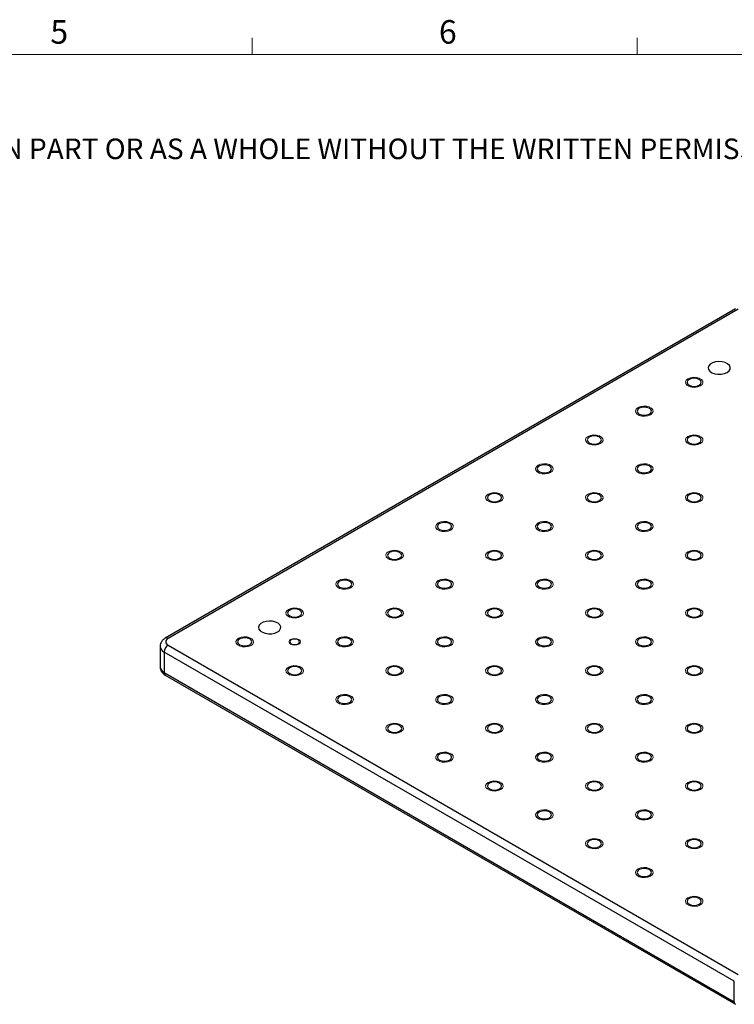
# Model space of a CAD drawing. Units: millimetres. Extents: x 5 to 289, y 4 to 204.
# Drawn here: x 161 to 225, y 116 to 204 of the extents above; entities that cross this region are included whole.
import ezdxf

# ---------------------------------------------------------------- set-up
doc = ezdxf.new("R2010")
doc.units = ezdxf.units.MM
doc.styles.add('SLDTEXTSTYLE0', font='TXT', dxfattribs={"width": 0.605})

# ---------------------------------------------------------------- blocks, each defined once
blk = doc.blocks.new('SW_NOTE_0')
at = {"color": 0, "linetype": 'Continuous', "lineweight": 0, "insert": (0, -0.082), "char_height": 1.852083, "attachment_point": 1, "style": 'SLDTEXTSTYLE0'}
blk.add_mtext('THE INFORMATION CONTAINED IN THIS DRAWING IS THE SOLE PROPERTY OF UNICE E-O SERVICES INC. ANY REPRODUCTION IN PART OR AS A WHOLE WITHOUT THE WRITTEN PERMISSION OF UNICE E-O SERVICES INC IS', dxfattribs=at)

msp = doc.modelspace()

# ---------------------------------------------------------------- linework, layer by layer
at = {"color": 7, "linetype": 'Continuous', "lineweight": 15}
for p, q in [((181.8408, 201.372), (181.8408, 202.872)), ((216.4708, 201.372), (216.4708, 202.872))]:
    msp.add_line(p, q, dxfattribs=at)
at = {"color": 7, "linetype": 'Continuous', "lineweight": 0}
msp.add_line((285.6908, 201.372), (8.6908, 201.372), dxfattribs=at)
at = {"color": 7, "linetype": 'Continuous', "lineweight": 30}
for p, q in [((225.3029, 178.4918), (174.0376, 148.897)), ((225.5529, 178.467), (174.2876, 148.8722)), ((173.5679, 148.1578), (173.5679, 146.3206)), ((174.2876, 148.2599), (225.5529, 118.6651)), ((225.1993, 118.0527), (173.9341, 147.6475)), ((173.9341, 147.6475), (173.9341, 145.8103)), ((173.9341, 145.8103), (225.1993, 116.2155)), ((174.0376, 145.5814), (225.3029, 115.9866)), ((225.1993, 116.2155), (225.1993, 118.0527))]:
    msp.add_line(p, q, dxfattribs=at)
at = {"color": 7, "linetype": 'Continuous', "lineweight": 30, "flags": 128}
for points in [[(224.5452, 172.7828), (224.7222, 172.9212), (224.8207, 173.0836), (224.8318, 173.2556), (224.7547, 173.4218), (224.5961, 173.5675), (224.3702, 173.6798), (224.0969, 173.7486), (223.8007, 173.7678), (223.5078, 173.7359), (223.2443, 173.6554), (223.0335, 173.5338), (222.8942, 173.3816), (222.8388, 173.2125), (222.8722, 173.0415), (222.9914, 172.8838), (223.1858, 172.7534), (223.4382, 172.6618), (223.7262, 172.6173), (224.024, 172.6237), (224.3054, 172.6806), (224.5452, 172.7828)], [(222.0443, 171.6344), (222.1827, 171.7539), (222.2312, 171.8949), (222.1827, 172.0359), (222.0443, 172.1554), (221.8373, 172.2353), (221.5931, 172.2633), (221.3488, 172.2353), (221.1418, 172.1554), (221.0035, 172.0359), (220.9549, 171.8949), (221.0035, 171.7539), (221.1418, 171.6344), (221.3488, 171.5545), (221.5931, 171.5265), (221.8373, 171.5545), (222.0443, 171.6344)], [(217.5542, 169.0423), (217.6925, 169.1618), (217.7411, 169.3028), (217.6925, 169.4438), (217.5542, 169.5633), (217.3471, 169.6432), (217.1029, 169.6712), (216.8587, 169.6432), (216.6517, 169.5633), (216.5133, 169.4438), (216.4648, 169.3028), (216.5133, 169.1618), (216.6517, 169.0423), (216.8587, 168.9624), (217.1029, 168.9344), (217.3471, 168.9624), (217.5542, 169.0423)], [(213.0641, 166.4502), (213.2024, 166.5697), (213.251, 166.7107), (213.2024, 166.8517), (213.0641, 166.9712), (212.857, 167.0511), (212.6128, 167.0791), (212.3686, 167.0511), (212.1615, 166.9712), (212.0232, 166.8517), (211.9746, 166.7107), (212.0232, 166.5697), (212.1615, 166.4502), (212.3686, 166.3704), (212.6128, 166.3423), (212.857, 166.3704), (213.0641, 166.4502)], [(222.0443, 166.4502), (222.1827, 166.5697), (222.2312, 166.7107), (222.1827, 166.8517), (222.0443, 166.9712), (221.8373, 167.0511), (221.5931, 167.0791), (221.3488, 167.0511), (221.1418, 166.9712), (221.0035, 166.8517), (220.9549, 166.7107), (221.0035, 166.5697), (221.1418, 166.4502), (221.3488, 166.3704), (221.5931, 166.3423), (221.8373, 166.3704), (222.0443, 166.4502)], [(208.5739, 163.8581), (208.7123, 163.9776), (208.7608, 164.1186), (208.7123, 164.2596), (208.5739, 164.3791), (208.3669, 164.459), (208.1227, 164.487), (207.8785, 164.459), (207.6714, 164.3791), (207.5331, 164.2596), (207.4845, 164.1186), (207.5331, 163.9776), (207.6714, 163.8581), (207.8785, 163.7783), (208.1227, 163.7502), (208.3669, 163.7783), (208.5739, 163.8581)], [(217.5542, 163.8581), (217.6925, 163.9776), (217.7411, 164.1186), (217.6925, 164.2596), (217.5542, 164.3791), (217.3471, 164.459), (217.1029, 164.487), (216.8587, 164.459), (216.6517, 164.3791), (216.5133, 164.2596), (216.4648, 164.1186), (216.5133, 163.9776), (216.6517, 163.8581), (216.8587, 163.7783), (217.1029, 163.7502), (217.3471, 163.7783), (217.5542, 163.8581)], [(204.0838, 161.266), (204.2221, 161.3855), (204.2707, 161.5265), (204.2221, 161.6675), (204.0838, 161.787), (203.8768, 161.8669), (203.6325, 161.8949), (203.3883, 161.8669), (203.1813, 161.787), (203.0429, 161.6675), (202.9944, 161.5265), (203.0429, 161.3855), (203.1813, 161.266), (203.3883, 161.1862), (203.6325, 161.1581), (203.8768, 161.1862), (204.0838, 161.266)], [(213.0641, 161.266), (213.2024, 161.3855), (213.251, 161.5265), (213.2024, 161.6675), (213.0641, 161.787), (212.857, 161.8669), (212.6128, 161.8949), (212.3686, 161.8669), (212.1615, 161.787), (212.0232, 161.6675), (211.9746, 161.5265), (212.0232, 161.3855), (212.1615, 161.266), (212.3686, 161.1862), (212.6128, 161.1581), (212.857, 161.1862), (213.0641, 161.266)], [(222.0443, 161.266), (222.1827, 161.3855), (222.2312, 161.5265), (222.1827, 161.6675), (222.0443, 161.787), (221.8373, 161.8669), (221.5931, 161.8949), (221.3488, 161.8669), (221.1418, 161.787), (221.0035, 161.6675), (220.9549, 161.5265), (221.0035, 161.3855), (221.1418, 161.266), (221.3488, 161.1862), (221.5931, 161.1581), (221.8373, 161.1862), (222.0443, 161.266)], [(199.5937, 158.6739), (199.732, 158.7934), (199.7806, 158.9344), (199.732, 159.0754), (199.5937, 159.1949), (199.3866, 159.2748), (199.1424, 159.3028), (198.8982, 159.2748), (198.6912, 159.1949), (198.5528, 159.0754), (198.5042, 158.9344), (198.5528, 158.7934), (198.6912, 158.6739), (198.8982, 158.5941), (199.1424, 158.566), (199.3866, 158.5941), (199.5937, 158.6739)], [(208.5739, 158.6739), (208.7123, 158.7934), (208.7608, 158.9344), (208.7123, 159.0754), (208.5739, 159.1949), (208.3669, 159.2748), (208.1227, 159.3028), (207.8785, 159.2748), (207.6714, 159.1949), (207.5331, 159.0754), (207.4845, 158.9344), (207.5331, 158.7934), (207.6714, 158.6739), (207.8785, 158.5941), (208.1227, 158.566), (208.3669, 158.5941), (208.5739, 158.6739)], [(217.5542, 158.6739), (217.6925, 158.7934), (217.7411, 158.9344), (217.6925, 159.0754), (217.5542, 159.1949), (217.3471, 159.2748), (217.1029, 159.3028), (216.8587, 159.2748), (216.6517, 159.1949), (216.5133, 159.0754), (216.4648, 158.9344), (216.5133, 158.7934), (216.6517, 158.6739), (216.8587, 158.5941), (217.1029, 158.566), (217.3471, 158.5941), (217.5542, 158.6739)], [(195.1035, 156.0818), (195.2419, 156.2014), (195.2905, 156.3423), (195.2419, 156.4833), (195.1035, 156.6028), (194.8965, 156.6827), (194.6523, 156.7107), (194.4081, 156.6827), (194.201, 156.6028), (194.0627, 156.4833), (194.0141, 156.3423), (194.0627, 156.2014), (194.201, 156.0818), (194.4081, 156.002), (194.6523, 155.9739), (194.8965, 156.002), (195.1035, 156.0818)], [(204.0838, 156.0818), (204.2221, 156.2014), (204.2707, 156.3423), (204.2221, 156.4833), (204.0838, 156.6028), (203.8768, 156.6827), (203.6325, 156.7107), (203.3883, 156.6827), (203.1813, 156.6028), (203.0429, 156.4833), (202.9944, 156.3423), (203.0429, 156.2014), (203.1813, 156.0818), (203.3883, 156.002), (203.6325, 155.9739), (203.8768, 156.002), (204.0838, 156.0818)], [(213.0641, 156.0818), (213.2024, 156.2014), (213.251, 156.3423), (213.2024, 156.4833), (213.0641, 156.6028), (212.857, 156.6827), (212.6128, 156.7107), (212.3686, 156.6827), (212.1615, 156.6028), (212.0232, 156.4833), (211.9746, 156.3423), (212.0232, 156.2014), (212.1615, 156.0818), (212.3686, 156.002), (212.6128, 155.9739), (212.857, 156.002), (213.0641, 156.0818)], [(222.0443, 156.0818), (222.1827, 156.2014), (222.2312, 156.3423), (222.1827, 156.4833), (222.0443, 156.6028), (221.8373, 156.6827), (221.5931, 156.7107), (221.3488, 156.6827), (221.1418, 156.6028), (221.0035, 156.4833), (220.9549, 156.3423), (221.0035, 156.2014), (221.1418, 156.0818), (221.3488, 156.002), (221.5931, 155.9739), (221.8373, 156.002), (222.0443, 156.0818)], [(190.6134, 153.4897), (190.7518, 153.6093), (190.8003, 153.7502), (190.7518, 153.8912), (190.6134, 154.0107), (190.4064, 154.0906), (190.1622, 154.1187), (189.9179, 154.0906), (189.7109, 154.0107), (189.5726, 153.8912), (189.524, 153.7502), (189.5726, 153.6093), (189.7109, 153.4897), (189.9179, 153.4099), (190.1622, 153.3818), (190.4064, 153.4099), (190.6134, 153.4897)], [(199.5937, 153.4897), (199.732, 153.6093), (199.7806, 153.7502), (199.732, 153.8912), (199.5937, 154.0107), (199.3866, 154.0906), (199.1424, 154.1187), (198.8982, 154.0906), (198.6912, 154.0107), (198.5528, 153.8912), (198.5042, 153.7502), (198.5528, 153.6093), (198.6912, 153.4897), (198.8982, 153.4099), (199.1424, 153.3818), (199.3866, 153.4099), (199.5937, 153.4897)], [(208.5739, 153.4897), (208.7123, 153.6093), (208.7608, 153.7502), (208.7123, 153.8912), (208.5739, 154.0107), (208.3669, 154.0906), (208.1227, 154.1187), (207.8785, 154.0906), (207.6714, 154.0107), (207.5331, 153.8912), (207.4845, 153.7502), (207.5331, 153.6093), (207.6714, 153.4897), (207.8785, 153.4099), (208.1227, 153.3818), (208.3669, 153.4099), (208.5739, 153.4897)], [(217.5542, 153.4897), (217.6925, 153.6093), (217.7411, 153.7502), (217.6925, 153.8912), (217.5542, 154.0107), (217.3471, 154.0906), (217.1029, 154.1187), (216.8587, 154.0906), (216.6517, 154.0107), (216.5133, 153.8912), (216.4648, 153.7502), (216.5133, 153.6093), (216.6517, 153.4897), (216.8587, 153.4099), (217.1029, 153.3818), (217.3471, 153.4099), (217.5542, 153.4897)], [(186.1233, 150.8976), (186.2616, 151.0172), (186.3102, 151.1581), (186.2616, 151.2991), (186.1233, 151.4187), (185.9163, 151.4985), (185.672, 151.5266), (185.4278, 151.4985), (185.2208, 151.4187), (185.0824, 151.2991), (185.0339, 151.1581), (185.0824, 151.0172), (185.2208, 150.8976), (185.4278, 150.8178), (185.672, 150.7897), (185.9163, 150.8178), (186.1233, 150.8976)], [(195.1035, 150.8976), (195.2419, 151.0172), (195.2905, 151.1581), (195.2419, 151.2991), (195.1035, 151.4187), (194.8965, 151.4985), (194.6523, 151.5266), (194.4081, 151.4985), (194.201, 151.4187), (194.0627, 151.2991), (194.0141, 151.1581), (194.0627, 151.0172), (194.201, 150.8976), (194.4081, 150.8178), (194.6523, 150.7897), (194.8965, 150.8178), (195.1035, 150.8976)], [(204.0838, 150.8976), (204.2221, 151.0172), (204.2707, 151.1581), (204.2221, 151.2991), (204.0838, 151.4187), (203.8768, 151.4985), (203.6325, 151.5266), (203.3883, 151.4985), (203.1813, 151.4187), (203.0429, 151.2991), (202.9944, 151.1581), (203.0429, 151.0172), (203.1813, 150.8976), (203.3883, 150.8178), (203.6325, 150.7897), (203.8768, 150.8178), (204.0838, 150.8976)], [(213.0641, 150.8976), (213.2024, 151.0172), (213.251, 151.1581), (213.2024, 151.2991), (213.0641, 151.4187), (212.857, 151.4985), (212.6128, 151.5266), (212.3686, 151.4985), (212.1615, 151.4187), (212.0232, 151.2991), (211.9746, 151.1581), (212.0232, 151.0172), (212.1615, 150.8976), (212.3686, 150.8178), (212.6128, 150.7897), (212.857, 150.8178), (213.0641, 150.8976)], [(222.0443, 150.8976), (222.1827, 151.0172), (222.2312, 151.1581), (222.1827, 151.2991), (222.0443, 151.4187), (221.8373, 151.4985), (221.5931, 151.5266), (221.3488, 151.4985), (221.1418, 151.4187), (221.0035, 151.2991), (220.9549, 151.1581), (221.0035, 151.0172), (221.1418, 150.8976), (221.3488, 150.8178), (221.5931, 150.7897), (221.8373, 150.8178), (222.0443, 150.8976)], [(184.1341, 149.4539), (184.3111, 149.5923), (184.4095, 149.7548), (184.4207, 149.9267), (184.3435, 150.093), (184.1849, 150.2387), (183.959, 150.3509), (183.6858, 150.4197), (183.3896, 150.439), (183.0967, 150.407), (182.8331, 150.3266), (182.6224, 150.2049), (182.4831, 150.0528), (182.4277, 149.8837), (182.461, 149.7127), (182.5802, 149.555), (182.7747, 149.4245), (183.0271, 149.333), (183.315, 149.2884), (183.6129, 149.2949), (183.8942, 149.3517), (184.1341, 149.4539)], [(181.6332, 148.3055), (181.7715, 148.4251), (181.8201, 148.5661), (181.7715, 148.707), (181.6332, 148.8266), (181.4261, 148.9064), (181.1819, 148.9345), (180.9377, 148.9064), (180.7306, 148.8266), (180.5923, 148.707), (180.5437, 148.5661), (180.5923, 148.4251), (180.7306, 148.3055), (180.9377, 148.2257), (181.1819, 148.1976), (181.4261, 148.2257), (181.6332, 148.3055)], [(185.9774, 148.3898), (186.071, 148.4707), (186.1038, 148.5661), (186.071, 148.6614), (185.9774, 148.7423), (185.8373, 148.7963), (185.672, 148.8153), (185.5068, 148.7963), (185.3667, 148.7423), (185.2731, 148.6614), (185.2402, 148.5661), (185.2731, 148.4707), (185.3667, 148.3898), (185.5068, 148.3358), (185.672, 148.3168), (185.8373, 148.3358), (185.9774, 148.3898)], [(190.6134, 148.3055), (190.7518, 148.4251), (190.8003, 148.5661), (190.7518, 148.707), (190.6134, 148.8266), (190.4064, 148.9064), (190.1622, 148.9345), (189.9179, 148.9064), (189.7109, 148.8266), (189.5726, 148.707), (189.524, 148.5661), (189.5726, 148.4251), (189.7109, 148.3055), (189.9179, 148.2257), (190.1622, 148.1976), (190.4064, 148.2257), (190.6134, 148.3055)], [(199.5937, 148.3055), (199.732, 148.4251), (199.7806, 148.5661), (199.732, 148.707), (199.5937, 148.8266), (199.3866, 148.9064), (199.1424, 148.9345), (198.8982, 148.9064), (198.6912, 148.8266), (198.5528, 148.707), (198.5042, 148.5661), (198.5528, 148.4251), (198.6912, 148.3055), (198.8982, 148.2257), (199.1424, 148.1976), (199.3866, 148.2257), (199.5937, 148.3055)], [(208.5739, 148.3055), (208.7123, 148.4251), (208.7608, 148.5661), (208.7123, 148.707), (208.5739, 148.8266), (208.3669, 148.9064), (208.1227, 148.9345), (207.8785, 148.9064), (207.6714, 148.8266), (207.5331, 148.707), (207.4845, 148.5661), (207.5331, 148.4251), (207.6714, 148.3055), (207.8785, 148.2257), (208.1227, 148.1976), (208.3669, 148.2257), (208.5739, 148.3055)], [(217.5542, 148.3055), (217.6925, 148.4251), (217.7411, 148.5661), (217.6925, 148.707), (217.5542, 148.8266), (217.3471, 148.9064), (217.1029, 148.9345), (216.8587, 148.9064), (216.6517, 148.8266), (216.5133, 148.707), (216.4648, 148.5661), (216.5133, 148.4251), (216.6517, 148.3055), (216.8587, 148.2257), (217.1029, 148.1976), (217.3471, 148.2257), (217.5542, 148.3055)], [(186.1233, 145.7134), (186.2616, 145.833), (186.3102, 145.974), (186.2616, 146.1149), (186.1233, 146.2345), (185.9163, 146.3143), (185.672, 146.3424), (185.4278, 146.3143), (185.2208, 146.2345), (185.0824, 146.1149), (185.0339, 145.974), (185.0824, 145.833), (185.2208, 145.7134), (185.4278, 145.6336), (185.672, 145.6055), (185.9163, 145.6336), (186.1233, 145.7134)], [(195.1035, 145.7134), (195.2419, 145.833), (195.2905, 145.974), (195.2419, 146.1149), (195.1035, 146.2345), (194.8965, 146.3143), (194.6523, 146.3424), (194.4081, 146.3143), (194.201, 146.2345), (194.0627, 146.1149), (194.0141, 145.974), (194.0627, 145.833), (194.201, 145.7134), (194.4081, 145.6336), (194.6523, 145.6055), (194.8965, 145.6336), (195.1035, 145.7134)], [(204.0838, 145.7134), (204.2221, 145.833), (204.2707, 145.974), (204.2221, 146.1149), (204.0838, 146.2345), (203.8768, 146.3143), (203.6325, 146.3424), (203.3883, 146.3143), (203.1813, 146.2345), (203.0429, 146.1149), (202.9944, 145.974), (203.0429, 145.833), (203.1813, 145.7134), (203.3883, 145.6336), (203.6325, 145.6055), (203.8768, 145.6336), (204.0838, 145.7134)], [(213.0641, 145.7134), (213.2024, 145.833), (213.251, 145.974), (213.2024, 146.1149), (213.0641, 146.2345), (212.857, 146.3143), (212.6128, 146.3424), (212.3686, 146.3143), (212.1615, 146.2345), (212.0232, 146.1149), (211.9746, 145.974), (212.0232, 145.833), (212.1615, 145.7134), (212.3686, 145.6336), (212.6128, 145.6055), (212.857, 145.6336), (213.0641, 145.7134)], [(222.0443, 145.7134), (222.1827, 145.833), (222.2312, 145.974), (222.1827, 146.1149), (222.0443, 146.2345), (221.8373, 146.3143), (221.5931, 146.3424), (221.3488, 146.3143), (221.1418, 146.2345), (221.0035, 146.1149), (220.9549, 145.974), (221.0035, 145.833), (221.1418, 145.7134), (221.3488, 145.6336), (221.5931, 145.6055), (221.8373, 145.6336), (222.0443, 145.7134)], [(190.6134, 143.1214), (190.7518, 143.2409), (190.8003, 143.3819), (190.7518, 143.5228), (190.6134, 143.6424), (190.4064, 143.7222), (190.1622, 143.7503), (189.9179, 143.7222), (189.7109, 143.6424), (189.5726, 143.5228), (189.524, 143.3819), (189.5726, 143.2409), (189.7109, 143.1214), (189.9179, 143.0415), (190.1622, 143.0134), (190.4064, 143.0415), (190.6134, 143.1214)], [(199.5937, 143.1214), (199.732, 143.2409), (199.7806, 143.3819), (199.732, 143.5228), (199.5937, 143.6424), (199.3866, 143.7222), (199.1424, 143.7503), (198.8982, 143.7222), (198.6912, 143.6424), (198.5528, 143.5228), (198.5042, 143.3819), (198.5528, 143.2409), (198.6912, 143.1214), (198.8982, 143.0415), (199.1424, 143.0134), (199.3866, 143.0415), (199.5937, 143.1214)], [(208.5739, 143.1214), (208.7123, 143.2409), (208.7608, 143.3819), (208.7123, 143.5228), (208.5739, 143.6424), (208.3669, 143.7222), (208.1227, 143.7503), (207.8785, 143.7222), (207.6714, 143.6424), (207.5331, 143.5228), (207.4845, 143.3819), (207.5331, 143.2409), (207.6714, 143.1214), (207.8785, 143.0415), (208.1227, 143.0134), (208.3669, 143.0415), (208.5739, 143.1214)], [(217.5542, 143.1214), (217.6925, 143.2409), (217.7411, 143.3819), (217.6925, 143.5228), (217.5542, 143.6424), (217.3471, 143.7222), (217.1029, 143.7503), (216.8587, 143.7222), (216.6517, 143.6424), (216.5133, 143.5228), (216.4648, 143.3819), (216.5133, 143.2409), (216.6517, 143.1214), (216.8587, 143.0415), (217.1029, 143.0134), (217.3471, 143.0415), (217.5542, 143.1214)], [(195.1035, 140.5293), (195.2419, 140.6488), (195.2905, 140.7898), (195.2419, 140.9307), (195.1035, 141.0503), (194.8965, 141.1301), (194.6523, 141.1582), (194.4081, 141.1301), (194.201, 141.0503), (194.0627, 140.9307), (194.0141, 140.7898), (194.0627, 140.6488), (194.201, 140.5293), (194.4081, 140.4494), (194.6523, 140.4214), (194.8965, 140.4494), (195.1035, 140.5293)], [(204.0838, 140.5293), (204.2221, 140.6488), (204.2707, 140.7898), (204.2221, 140.9307), (204.0838, 141.0503), (203.8768, 141.1301), (203.6325, 141.1582), (203.3883, 141.1301), (203.1813, 141.0503), (203.0429, 140.9307), (202.9944, 140.7898), (203.0429, 140.6488), (203.1813, 140.5293), (203.3883, 140.4494), (203.6325, 140.4214), (203.8768, 140.4494), (204.0838, 140.5293)], [(213.0641, 140.5293), (213.2024, 140.6488), (213.251, 140.7898), (213.2024, 140.9307), (213.0641, 141.0503), (212.857, 141.1301), (212.6128, 141.1582), (212.3686, 141.1301), (212.1615, 141.0503), (212.0232, 140.9307), (211.9746, 140.7898), (212.0232, 140.6488), (212.1615, 140.5293), (212.3686, 140.4494), (212.6128, 140.4214), (212.857, 140.4494), (213.0641, 140.5293)], [(222.0443, 140.5293), (222.1827, 140.6488), (222.2312, 140.7898), (222.1827, 140.9307), (222.0443, 141.0503), (221.8373, 141.1301), (221.5931, 141.1582), (221.3488, 141.1301), (221.1418, 141.0503), (221.0035, 140.9307), (220.9549, 140.7898), (221.0035, 140.6488), (221.1418, 140.5293), (221.3488, 140.4494), (221.5931, 140.4214), (221.8373, 140.4494), (222.0443, 140.5293)], [(199.5937, 137.9372), (199.732, 138.0567), (199.7806, 138.1977), (199.732, 138.3387), (199.5937, 138.4582), (199.3866, 138.538), (199.1424, 138.5661), (198.8982, 138.538), (198.6912, 138.4582), (198.5528, 138.3387), (198.5042, 138.1977), (198.5528, 138.0567), (198.6912, 137.9372), (198.8982, 137.8573), (199.1424, 137.8293), (199.3866, 137.8573), (199.5937, 137.9372)], [(208.5739, 137.9372), (208.7123, 138.0567), (208.7608, 138.1977), (208.7123, 138.3387), (208.5739, 138.4582), (208.3669, 138.538), (208.1227, 138.5661), (207.8785, 138.538), (207.6714, 138.4582), (207.5331, 138.3387), (207.4845, 138.1977), (207.5331, 138.0567), (207.6714, 137.9372), (207.8785, 137.8573), (208.1227, 137.8293), (208.3669, 137.8573), (208.5739, 137.9372)], [(217.5542, 137.9372), (217.6925, 138.0567), (217.7411, 138.1977), (217.6925, 138.3387), (217.5542, 138.4582), (217.3471, 138.538), (217.1029, 138.5661), (216.8587, 138.538), (216.6517, 138.4582), (216.5133, 138.3387), (216.4648, 138.1977), (216.5133, 138.0567), (216.6517, 137.9372), (216.8587, 137.8573), (217.1029, 137.8293), (217.3471, 137.8573), (217.5542, 137.9372)], [(204.0838, 135.3451), (204.2221, 135.4646), (204.2707, 135.6056), (204.2221, 135.7466), (204.0838, 135.8661), (203.8768, 135.9459), (203.6325, 135.974), (203.3883, 135.9459), (203.1813, 135.8661), (203.0429, 135.7466), (202.9944, 135.6056), (203.0429, 135.4646), (203.1813, 135.3451), (203.3883, 135.2652), (203.6325, 135.2372), (203.8768, 135.2652), (204.0838, 135.3451)], [(213.0641, 135.3451), (213.2024, 135.4646), (213.251, 135.6056), (213.2024, 135.7466), (213.0641, 135.8661), (212.857, 135.9459), (212.6128, 135.974), (212.3686, 135.9459), (212.1615, 135.8661), (212.0232, 135.7466), (211.9746, 135.6056), (212.0232, 135.4646), (212.1615, 135.3451), (212.3686, 135.2652), (212.6128, 135.2372), (212.857, 135.2652), (213.0641, 135.3451)], [(222.0443, 135.3451), (222.1827, 135.4646), (222.2312, 135.6056), (222.1827, 135.7466), (222.0443, 135.8661), (221.8373, 135.9459), (221.5931, 135.974), (221.3488, 135.9459), (221.1418, 135.8661), (221.0035, 135.7466), (220.9549, 135.6056), (221.0035, 135.4646), (221.1418, 135.3451), (221.3488, 135.2652), (221.5931, 135.2372), (221.8373, 135.2652), (222.0443, 135.3451)], [(208.5739, 132.753), (208.7123, 132.8725), (208.7608, 133.0135), (208.7123, 133.1545), (208.5739, 133.274), (208.3669, 133.3538), (208.1227, 133.3819), (207.8785, 133.3538), (207.6714, 133.274), (207.5331, 133.1545), (207.4845, 133.0135), (207.5331, 132.8725), (207.6714, 132.753), (207.8785, 132.6731), (208.1227, 132.6451), (208.3669, 132.6731), (208.5739, 132.753)], [(217.5542, 132.753), (217.6925, 132.8725), (217.7411, 133.0135), (217.6925, 133.1545), (217.5542, 133.274), (217.3471, 133.3538), (217.1029, 133.3819), (216.8587, 133.3538), (216.6517, 133.274), (216.5133, 133.1545), (216.4648, 133.0135), (216.5133, 132.8725), (216.6517, 132.753), (216.8587, 132.6731), (217.1029, 132.6451), (217.3471, 132.6731), (217.5542, 132.753)], [(213.0641, 130.1609), (213.2024, 130.2804), (213.251, 130.4214), (213.2024, 130.5624), (213.0641, 130.6819), (212.857, 130.7617), (212.6128, 130.7898), (212.3686, 130.7617), (212.1615, 130.6819), (212.0232, 130.5624), (211.9746, 130.4214), (212.0232, 130.2804), (212.1615, 130.1609), (212.3686, 130.081), (212.6128, 130.053), (212.857, 130.081), (213.0641, 130.1609)], [(222.0443, 130.1609), (222.1827, 130.2804), (222.2312, 130.4214), (222.1827, 130.5624), (222.0443, 130.6819), (221.8373, 130.7617), (221.5931, 130.7898), (221.3488, 130.7617), (221.1418, 130.6819), (221.0035, 130.5624), (220.9549, 130.4214), (221.0035, 130.2804), (221.1418, 130.1609), (221.3488, 130.081), (221.5931, 130.053), (221.8373, 130.081), (222.0443, 130.1609)], [(217.5542, 127.5688), (217.6925, 127.6883), (217.7411, 127.8293), (217.6925, 127.9703), (217.5542, 128.0898), (217.3471, 128.1697), (217.1029, 128.1977), (216.8587, 128.1697), (216.6517, 128.0898), (216.5133, 127.9703), (216.4648, 127.8293), (216.5133, 127.6883), (216.6517, 127.5688), (216.8587, 127.4889), (217.1029, 127.4609), (217.3471, 127.4889), (217.5542, 127.5688)], [(222.0443, 124.9767), (222.1827, 125.0962), (222.2312, 125.2372), (222.1827, 125.3782), (222.0443, 125.4977), (221.8373, 125.5776), (221.5931, 125.6056), (221.3488, 125.5776), (221.1418, 125.4977), (221.0035, 125.3782), (220.9549, 125.2372), (221.0035, 125.0962), (221.1418, 124.9767), (221.3488, 124.8968), (221.5931, 124.8688), (221.8373, 124.8968), (222.0443, 124.9767)]]:
    msp.add_lwpolyline(points, dxfattribs=at)
at = {"color": 7, "linetype": 'Continuous', "lineweight": 0, "flags": 128}
for points in [[(222.1543, 171.5709), (221.9285, 171.4796), (221.6622, 171.4384), (221.3876, 171.4523), (221.1378, 171.5196), (220.9429, 171.6321), (220.8264, 171.7763), (220.8023, 171.9348), (220.8737, 172.0886), (221.0318, 172.2189), (221.2576, 172.3102), (221.5239, 172.3514), (221.7985, 172.3375), (222.0483, 172.2703), (222.2433, 172.1577), (222.3598, 172.0135), (222.3838, 171.855), (222.3124, 171.7013), (222.1543, 171.5709)], [(217.6641, 168.9788), (217.4384, 168.8875), (217.1721, 168.8463), (216.8975, 168.8602), (216.6477, 168.9275), (216.4527, 169.04), (216.3362, 169.1842), (216.3122, 169.3428), (216.3835, 169.4965), (216.5417, 169.6268), (216.7675, 169.7181), (217.0337, 169.7593), (217.3084, 169.7454), (217.5582, 169.6782), (217.7531, 169.5656), (217.8696, 169.4214), (217.8937, 169.2629), (217.8223, 169.1092), (217.6642, 168.9788)], [(213.174, 166.3867), (212.9483, 166.2954), (212.682, 166.2542), (212.4074, 166.2681), (212.1575, 166.3354), (211.9626, 166.4479), (211.8461, 166.5921), (211.8221, 166.7507), (211.8934, 166.9044), (212.0515, 167.0347), (212.2773, 167.126), (212.5436, 167.1672), (212.8182, 167.1533), (213.0681, 167.0861), (213.263, 166.9735), (213.3795, 166.8293), (213.4035, 166.6708), (213.3322, 166.5171), (213.1741, 166.3867)], [(222.1543, 166.3867), (221.9285, 166.2954), (221.6622, 166.2542), (221.3876, 166.2681), (221.1378, 166.3354), (220.9429, 166.4479), (220.8264, 166.5921), (220.8023, 166.7507), (220.8737, 166.9044), (221.0318, 167.0347), (221.2576, 167.126), (221.5239, 167.1672), (221.7985, 167.1533), (222.0483, 167.0861), (222.2433, 166.9735), (222.3598, 166.8293), (222.3838, 166.6708), (222.3124, 166.5171), (222.1543, 166.3867)], [(208.6838, 163.7946), (208.4581, 163.7033), (208.1919, 163.6621), (207.9172, 163.676), (207.6674, 163.7433), (207.4725, 163.8558), (207.356, 164), (207.3319, 164.1586), (207.4033, 164.3123), (207.5614, 164.4426), (207.7872, 164.5339), (208.0535, 164.5751), (208.3281, 164.5612), (208.5779, 164.494), (208.7729, 164.3815), (208.8894, 164.2372), (208.9134, 164.0787), (208.8421, 163.925), (208.6839, 163.7946)], [(217.6641, 163.7946), (217.4384, 163.7033), (217.1721, 163.6621), (216.8975, 163.676), (216.6477, 163.7433), (216.4527, 163.8558), (216.3362, 164), (216.3122, 164.1586), (216.3835, 164.3123), (216.5417, 164.4426), (216.7675, 164.5339), (217.0337, 164.5751), (217.3084, 164.5612), (217.5582, 164.494), (217.7531, 164.3815), (217.8696, 164.2372), (217.8937, 164.0787), (217.8223, 163.925), (217.6642, 163.7946)], [(204.1937, 161.2025), (203.968, 161.1112), (203.7017, 161.0701), (203.4271, 161.0839), (203.1773, 161.1512), (202.9823, 161.2637), (202.8658, 161.4079), (202.8418, 161.5665), (202.9132, 161.7202), (203.0713, 161.8505), (203.2971, 161.9418), (203.5634, 161.983), (203.838, 161.9691), (204.0878, 161.9019), (204.2827, 161.7894), (204.3992, 161.6451), (204.4233, 161.4866), (204.3519, 161.3329), (204.1938, 161.2025)], [(213.174, 161.2025), (212.9483, 161.1112), (212.682, 161.0701), (212.4074, 161.0839), (212.1575, 161.1512), (211.9626, 161.2637), (211.8461, 161.4079), (211.8221, 161.5665), (211.8934, 161.7202), (212.0515, 161.8505), (212.2773, 161.9418), (212.5436, 161.983), (212.8182, 161.9691), (213.0681, 161.9019), (213.263, 161.7894), (213.3795, 161.6451), (213.4035, 161.4866), (213.3322, 161.3329), (213.1741, 161.2025)], [(222.1543, 161.2025), (221.9285, 161.1112), (221.6622, 161.0701), (221.3876, 161.0839), (221.1378, 161.1512), (220.9429, 161.2637), (220.8264, 161.4079), (220.8023, 161.5665), (220.8737, 161.7202), (221.0318, 161.8505), (221.2576, 161.9418), (221.5239, 161.983), (221.7985, 161.9691), (222.0483, 161.9019), (222.2433, 161.7894), (222.3598, 161.6451), (222.3838, 161.4866), (222.3124, 161.3329), (222.1543, 161.2025)], [(199.7036, 158.6104), (199.4779, 158.5191), (199.2116, 158.478), (198.937, 158.4918), (198.6871, 158.5591), (198.4922, 158.6716), (198.3757, 158.8158), (198.3517, 158.9744), (198.423, 159.1281), (198.5811, 159.2584), (198.807, 159.3497), (199.0732, 159.3909), (199.3479, 159.377), (199.5977, 159.3098), (199.7926, 159.1973), (199.9091, 159.053), (199.9331, 158.8945), (199.8618, 158.7408), (199.7037, 158.6104)], [(208.6838, 158.6104), (208.4581, 158.5191), (208.1919, 158.478), (207.9172, 158.4918), (207.6674, 158.5591), (207.4725, 158.6716), (207.356, 158.8158), (207.3319, 158.9744), (207.4033, 159.1281), (207.5614, 159.2584), (207.7872, 159.3497), (208.0535, 159.3909), (208.3281, 159.377), (208.5779, 159.3098), (208.7729, 159.1973), (208.8894, 159.053), (208.9134, 158.8945), (208.8421, 158.7408), (208.6839, 158.6104)], [(217.6641, 158.6104), (217.4384, 158.5191), (217.1721, 158.478), (216.8975, 158.4918), (216.6477, 158.5591), (216.4527, 158.6716), (216.3362, 158.8158), (216.3122, 158.9744), (216.3835, 159.1281), (216.5417, 159.2584), (216.7675, 159.3497), (217.0337, 159.3909), (217.3084, 159.377), (217.5582, 159.3098), (217.7531, 159.1973), (217.8696, 159.053), (217.8937, 158.8945), (217.8223, 158.7408), (217.6642, 158.6104)], [(195.2134, 156.0183), (194.9877, 155.927), (194.7215, 155.8859), (194.4469, 155.8997), (194.197, 155.967), (194.0021, 156.0795), (193.8856, 156.2237), (193.8616, 156.3823), (193.9329, 156.536), (194.091, 156.6663), (194.3168, 156.7576), (194.5831, 156.7988), (194.8577, 156.7849), (195.1076, 156.7177), (195.3025, 156.6052), (195.419, 156.4609), (195.443, 156.3024), (195.3717, 156.1487), (195.2136, 156.0183)], [(204.1937, 156.0183), (203.968, 155.927), (203.7017, 155.8859), (203.4271, 155.8997), (203.1773, 155.967), (202.9823, 156.0795), (202.8658, 156.2237), (202.8418, 156.3823), (202.9132, 156.536), (203.0713, 156.6663), (203.2971, 156.7576), (203.5634, 156.7988), (203.838, 156.7849), (204.0878, 156.7177), (204.2827, 156.6052), (204.3992, 156.4609), (204.4233, 156.3024), (204.3519, 156.1487), (204.1938, 156.0183)], [(213.174, 156.0183), (212.9483, 155.927), (212.682, 155.8859), (212.4074, 155.8997), (212.1575, 155.967), (211.9626, 156.0795), (211.8461, 156.2237), (211.8221, 156.3823), (211.8934, 156.536), (212.0515, 156.6663), (212.2773, 156.7576), (212.5436, 156.7988), (212.8182, 156.7849), (213.0681, 156.7177), (213.263, 156.6052), (213.3795, 156.4609), (213.4035, 156.3024), (213.3322, 156.1487), (213.1741, 156.0183)], [(222.1543, 156.0183), (221.9285, 155.927), (221.6622, 155.8859), (221.3876, 155.8997), (221.1378, 155.967), (220.9429, 156.0795), (220.8264, 156.2237), (220.8023, 156.3823), (220.8737, 156.536), (221.0318, 156.6663), (221.2576, 156.7576), (221.5239, 156.7988), (221.7985, 156.7849), (222.0483, 156.7177), (222.2433, 156.6052), (222.3598, 156.4609), (222.3838, 156.3024), (222.3124, 156.1487), (222.1543, 156.0183)], [(190.7234, 153.4262), (190.4976, 153.335), (190.2313, 153.2938), (189.9567, 153.3076), (189.7069, 153.3749), (189.512, 153.4874), (189.3955, 153.6316), (189.3714, 153.7902), (189.4428, 153.9439), (189.6009, 154.0743), (189.8267, 154.1655), (190.093, 154.2067), (190.3676, 154.1929), (190.6174, 154.1256), (190.8124, 154.0131), (190.9289, 153.8688), (190.9529, 153.7103), (190.8815, 153.5566), (190.7234, 153.4262)], [(199.7036, 153.4262), (199.4779, 153.335), (199.2116, 153.2938), (198.937, 153.3076), (198.6871, 153.3749), (198.4922, 153.4874), (198.3757, 153.6316), (198.3517, 153.7902), (198.423, 153.9439), (198.5811, 154.0743), (198.807, 154.1655), (199.0732, 154.2067), (199.3479, 154.1929), (199.5977, 154.1256), (199.7926, 154.0131), (199.9091, 153.8688), (199.9331, 153.7103), (199.8618, 153.5566), (199.7037, 153.4262)], [(208.6838, 153.4262), (208.4581, 153.335), (208.1919, 153.2938), (207.9172, 153.3076), (207.6674, 153.3749), (207.4725, 153.4874), (207.356, 153.6316), (207.3319, 153.7902), (207.4033, 153.9439), (207.5614, 154.0743), (207.7872, 154.1655), (208.0535, 154.2067), (208.3281, 154.1929), (208.5779, 154.1256), (208.7729, 154.0131), (208.8894, 153.8688), (208.9134, 153.7103), (208.8421, 153.5566), (208.6839, 153.4262)], [(217.6641, 153.4262), (217.4384, 153.335), (217.1721, 153.2938), (216.8975, 153.3076), (216.6477, 153.3749), (216.4527, 153.4874), (216.3362, 153.6316), (216.3122, 153.7902), (216.3835, 153.9439), (216.5417, 154.0743), (216.7675, 154.1655), (217.0337, 154.2067), (217.3084, 154.1929), (217.5582, 154.1256), (217.7531, 154.0131), (217.8696, 153.8688), (217.8937, 153.7103), (217.8223, 153.5566), (217.6642, 153.4262)], [(186.2333, 150.8341), (186.0075, 150.7429), (185.7412, 150.7017), (185.4666, 150.7155), (185.2168, 150.7828), (185.0218, 150.8953), (184.9053, 151.0395), (184.8813, 151.1981), (184.9526, 151.3518), (185.1108, 151.4822), (185.3366, 151.5734), (185.6029, 151.6146), (185.8775, 151.6008), (186.1273, 151.5335), (186.3222, 151.421), (186.4387, 151.2767), (186.4628, 151.1182), (186.3914, 150.9645), (186.2333, 150.8341)], [(195.2134, 150.8341), (194.9877, 150.7429), (194.7215, 150.7017), (194.4469, 150.7155), (194.197, 150.7828), (194.0021, 150.8953), (193.8856, 151.0395), (193.8616, 151.1981), (193.9329, 151.3518), (194.091, 151.4822), (194.3168, 151.5734), (194.5831, 151.6146), (194.8577, 151.6008), (195.1076, 151.5335), (195.3025, 151.421), (195.419, 151.2767), (195.443, 151.1182), (195.3717, 150.9645), (195.2136, 150.8341)], [(204.1937, 150.8341), (203.968, 150.7429), (203.7017, 150.7017), (203.4271, 150.7155), (203.1773, 150.7828), (202.9823, 150.8953), (202.8658, 151.0395), (202.8418, 151.1981), (202.9132, 151.3518), (203.0713, 151.4822), (203.2971, 151.5734), (203.5634, 151.6146), (203.838, 151.6008), (204.0878, 151.5335), (204.2827, 151.421), (204.3992, 151.2767), (204.4233, 151.1182), (204.3519, 150.9645), (204.1938, 150.8341)], [(213.174, 150.8341), (212.9483, 150.7429), (212.682, 150.7017), (212.4074, 150.7155), (212.1575, 150.7828), (211.9626, 150.8953), (211.8461, 151.0395), (211.8221, 151.1981), (211.8934, 151.3518), (212.0515, 151.4822), (212.2773, 151.5734), (212.5436, 151.6146), (212.8182, 151.6008), (213.0681, 151.5335), (213.263, 151.421), (213.3795, 151.2767), (213.4035, 151.1182), (213.3322, 150.9645), (213.1741, 150.8341)], [(222.1543, 150.8341), (221.9285, 150.7429), (221.6622, 150.7017), (221.3876, 150.7155), (221.1378, 150.7828), (220.9429, 150.8953), (220.8264, 151.0395), (220.8023, 151.1981), (220.8737, 151.3518), (221.0318, 151.4822), (221.2576, 151.5734), (221.5239, 151.6146), (221.7985, 151.6008), (222.0483, 151.5335), (222.2433, 151.421), (222.3598, 151.2767), (222.3838, 151.1182), (222.3124, 150.9645), (222.1543, 150.8341)], [(181.7431, 148.242), (181.5174, 148.1508), (181.2511, 148.1096), (180.9765, 148.1234), (180.7266, 148.1907), (180.5317, 148.3032), (180.4152, 148.4475), (180.3912, 148.606), (180.4625, 148.7597), (180.6206, 148.8901), (180.8465, 148.9813), (181.1127, 149.0225), (181.3873, 149.0087), (181.6372, 148.9414), (181.8321, 148.8289), (181.9486, 148.6846), (181.9726, 148.5261), (181.9013, 148.3724), (181.7432, 148.242)], [(186.0402, 148.3535), (185.8713, 148.2883), (185.672, 148.2655), (185.4728, 148.2883), (185.3038, 148.3535), (185.191, 148.451), (185.1513, 148.5661), (185.191, 148.6811), (185.3038, 148.7786), (185.4728, 148.8438), (185.672, 148.8666), (185.8713, 148.8438), (186.0402, 148.7786), (186.1531, 148.6811), (186.1927, 148.5661), (186.1531, 148.451), (186.0402, 148.3535)], [(190.7234, 148.242), (190.4976, 148.1508), (190.2313, 148.1096), (189.9567, 148.1234), (189.7069, 148.1907), (189.512, 148.3032), (189.3955, 148.4475), (189.3714, 148.606), (189.4428, 148.7597), (189.6009, 148.8901), (189.8267, 148.9813), (190.093, 149.0225), (190.3676, 149.0087), (190.6174, 148.9414), (190.8124, 148.8289), (190.9289, 148.6846), (190.9529, 148.5261), (190.8815, 148.3724), (190.7234, 148.242)], [(199.7036, 148.242), (199.4779, 148.1508), (199.2116, 148.1096), (198.937, 148.1234), (198.6871, 148.1907), (198.4922, 148.3032), (198.3757, 148.4475), (198.3517, 148.606), (198.423, 148.7597), (198.5811, 148.8901), (198.807, 148.9813), (199.0732, 149.0225), (199.3479, 149.0087), (199.5977, 148.9414), (199.7926, 148.8289), (199.9091, 148.6846), (199.9331, 148.5261), (199.8618, 148.3724), (199.7037, 148.242)], [(208.6838, 148.242), (208.4581, 148.1508), (208.1919, 148.1096), (207.9172, 148.1234), (207.6674, 148.1907), (207.4725, 148.3032), (207.356, 148.4475), (207.3319, 148.606), (207.4033, 148.7597), (207.5614, 148.8901), (207.7872, 148.9813), (208.0535, 149.0225), (208.3281, 149.0087), (208.5779, 148.9414), (208.7729, 148.8289), (208.8894, 148.6846), (208.9134, 148.5261), (208.8421, 148.3724), (208.6839, 148.242)], [(217.6641, 148.242), (217.4384, 148.1508), (217.1721, 148.1096), (216.8975, 148.1234), (216.6477, 148.1907), (216.4527, 148.3032), (216.3362, 148.4475), (216.3122, 148.606), (216.3835, 148.7597), (216.5417, 148.8901), (216.7675, 148.9813), (217.0337, 149.0225), (217.3084, 149.0087), (217.5582, 148.9414), (217.7531, 148.8289), (217.8696, 148.6846), (217.8937, 148.5261), (217.8223, 148.3724), (217.6642, 148.242)], [(186.2333, 145.6499), (186.0075, 145.5587), (185.7412, 145.5175), (185.4666, 145.5313), (185.2168, 145.5986), (185.0218, 145.7111), (184.9053, 145.8554), (184.8813, 146.0139), (184.9526, 146.1676), (185.1108, 146.298), (185.3366, 146.3892), (185.6029, 146.4304), (185.8775, 146.4166), (186.1273, 146.3493), (186.3222, 146.2368), (186.4387, 146.0926), (186.4628, 145.934), (186.3914, 145.7803), (186.2333, 145.6499)], [(195.2134, 145.6499), (194.9877, 145.5587), (194.7215, 145.5175), (194.4469, 145.5313), (194.197, 145.5986), (194.0021, 145.7111), (193.8856, 145.8554), (193.8616, 146.0139), (193.9329, 146.1676), (194.091, 146.298), (194.3168, 146.3892), (194.5831, 146.4304), (194.8577, 146.4166), (195.1076, 146.3493), (195.3025, 146.2368), (195.419, 146.0926), (195.443, 145.934), (195.3717, 145.7803), (195.2136, 145.6499)], [(204.1937, 145.6499), (203.968, 145.5587), (203.7017, 145.5175), (203.4271, 145.5313), (203.1773, 145.5986), (202.9823, 145.7111), (202.8658, 145.8554), (202.8418, 146.0139), (202.9132, 146.1676), (203.0713, 146.298), (203.2971, 146.3892), (203.5634, 146.4304), (203.838, 146.4166), (204.0878, 146.3493), (204.2827, 146.2368), (204.3992, 146.0926), (204.4233, 145.934), (204.3519, 145.7803), (204.1938, 145.6499)], [(213.174, 145.6499), (212.9483, 145.5587), (212.682, 145.5175), (212.4074, 145.5313), (212.1575, 145.5986), (211.9626, 145.7111), (211.8461, 145.8554), (211.8221, 146.0139), (211.8934, 146.1676), (212.0515, 146.298), (212.2773, 146.3892), (212.5436, 146.4304), (212.8182, 146.4166), (213.0681, 146.3493), (213.263, 146.2368), (213.3795, 146.0926), (213.4035, 145.934), (213.3322, 145.7803), (213.1741, 145.6499)], [(222.1543, 145.6499), (221.9285, 145.5587), (221.6622, 145.5175), (221.3876, 145.5313), (221.1378, 145.5986), (220.9429, 145.7111), (220.8264, 145.8554), (220.8023, 146.0139), (220.8737, 146.1676), (221.0318, 146.298), (221.2576, 146.3892), (221.5239, 146.4304), (221.7985, 146.4166), (222.0483, 146.3493), (222.2433, 146.2368), (222.3598, 146.0926), (222.3838, 145.934), (222.3124, 145.7803), (222.1543, 145.6499)], [(190.7234, 143.0578), (190.4976, 142.9666), (190.2313, 142.9254), (189.9567, 142.9393), (189.7069, 143.0065), (189.512, 143.119), (189.3955, 143.2633), (189.3714, 143.4218), (189.4428, 143.5755), (189.6009, 143.7059), (189.8267, 143.7971), (190.093, 143.8383), (190.3676, 143.8245), (190.6174, 143.7572), (190.8124, 143.6447), (190.9289, 143.5005), (190.9529, 143.3419), (190.8815, 143.1882), (190.7234, 143.0578)], [(199.7036, 143.0578), (199.4779, 142.9666), (199.2116, 142.9254), (198.937, 142.9393), (198.6871, 143.0065), (198.4922, 143.119), (198.3757, 143.2633), (198.3517, 143.4218), (198.423, 143.5755), (198.5811, 143.7059), (198.807, 143.7971), (199.0732, 143.8383), (199.3479, 143.8245), (199.5977, 143.7572), (199.7926, 143.6447), (199.9091, 143.5005), (199.9331, 143.3419), (199.8618, 143.1882), (199.7037, 143.0578)], [(208.6838, 143.0578), (208.4581, 142.9666), (208.1919, 142.9254), (207.9172, 142.9393), (207.6674, 143.0065), (207.4725, 143.119), (207.356, 143.2633), (207.3319, 143.4218), (207.4033, 143.5755), (207.5614, 143.7059), (207.7872, 143.7971), (208.0535, 143.8383), (208.3281, 143.8245), (208.5779, 143.7572), (208.7729, 143.6447), (208.8894, 143.5005), (208.9134, 143.3419), (208.8421, 143.1882), (208.6839, 143.0578)], [(217.6641, 143.0578), (217.4384, 142.9666), (217.1721, 142.9254), (216.8975, 142.9393), (216.6477, 143.0065), (216.4527, 143.119), (216.3362, 143.2633), (216.3122, 143.4218), (216.3835, 143.5755), (216.5417, 143.7059), (216.7675, 143.7971), (217.0337, 143.8383), (217.3084, 143.8245), (217.5582, 143.7572), (217.7531, 143.6447), (217.8696, 143.5005), (217.8937, 143.3419), (217.8223, 143.1882), (217.6642, 143.0578)], [(195.2134, 140.4658), (194.9877, 140.3745), (194.7215, 140.3333), (194.4469, 140.3472), (194.197, 140.4144), (194.0021, 140.5269), (193.8856, 140.6712), (193.8616, 140.8297), (193.9329, 140.9834), (194.091, 141.1138), (194.3168, 141.2051), (194.5831, 141.2462), (194.8577, 141.2324), (195.1076, 141.1651), (195.3025, 141.0526), (195.419, 140.9084), (195.443, 140.7498), (195.3717, 140.5961), (195.2136, 140.4658)], [(204.1937, 140.4658), (203.968, 140.3745), (203.7017, 140.3333), (203.4271, 140.3472), (203.1773, 140.4144), (202.9823, 140.5269), (202.8658, 140.6712), (202.8418, 140.8297), (202.9132, 140.9834), (203.0713, 141.1138), (203.2971, 141.2051), (203.5634, 141.2462), (203.838, 141.2324), (204.0878, 141.1651), (204.2827, 141.0526), (204.3992, 140.9084), (204.4233, 140.7498), (204.3519, 140.5961), (204.1938, 140.4658)], [(213.174, 140.4658), (212.9483, 140.3745), (212.682, 140.3333), (212.4074, 140.3472), (212.1575, 140.4144), (211.9626, 140.5269), (211.8461, 140.6712), (211.8221, 140.8297), (211.8934, 140.9834), (212.0515, 141.1138), (212.2773, 141.2051), (212.5436, 141.2462), (212.8182, 141.2324), (213.0681, 141.1651), (213.263, 141.0526), (213.3795, 140.9084), (213.4035, 140.7498), (213.3322, 140.5961), (213.1741, 140.4658)], [(222.1543, 140.4658), (221.9285, 140.3745), (221.6622, 140.3333), (221.3876, 140.3472), (221.1378, 140.4144), (220.9429, 140.5269), (220.8264, 140.6712), (220.8023, 140.8297), (220.8737, 140.9834), (221.0318, 141.1138), (221.2576, 141.2051), (221.5239, 141.2462), (221.7985, 141.2324), (222.0483, 141.1651), (222.2433, 141.0526), (222.3598, 140.9084), (222.3838, 140.7498), (222.3124, 140.5961), (222.1543, 140.4658)], [(199.7036, 137.8737), (199.4779, 137.7824), (199.2116, 137.7412), (198.937, 137.7551), (198.6871, 137.8223), (198.4922, 137.9348), (198.3757, 138.0791), (198.3517, 138.2376), (198.423, 138.3913), (198.5811, 138.5217), (198.807, 138.613), (199.0732, 138.6541), (199.3479, 138.6403), (199.5977, 138.573), (199.7926, 138.4605), (199.9091, 138.3163), (199.9331, 138.1577), (199.8618, 138.004), (199.7037, 137.8737)], [(208.6838, 137.8737), (208.4581, 137.7824), (208.1919, 137.7412), (207.9172, 137.7551), (207.6674, 137.8223), (207.4725, 137.9348), (207.356, 138.0791), (207.3319, 138.2376), (207.4033, 138.3913), (207.5614, 138.5217), (207.7872, 138.613), (208.0535, 138.6541), (208.3281, 138.6403), (208.5779, 138.573), (208.7729, 138.4605), (208.8894, 138.3163), (208.9134, 138.1577), (208.8421, 138.004), (208.6839, 137.8737)], [(217.6641, 137.8737), (217.4384, 137.7824), (217.1721, 137.7412), (216.8975, 137.7551), (216.6477, 137.8223), (216.4527, 137.9348), (216.3362, 138.0791), (216.3122, 138.2376), (216.3835, 138.3913), (216.5417, 138.5217), (216.7675, 138.613), (217.0337, 138.6541), (217.3084, 138.6403), (217.5582, 138.573), (217.7531, 138.4605), (217.8696, 138.3163), (217.8937, 138.1577), (217.8223, 138.004), (217.6642, 137.8737)], [(204.1937, 135.2816), (203.968, 135.1903), (203.7017, 135.1491), (203.4271, 135.163), (203.1773, 135.2302), (202.9823, 135.3427), (202.8658, 135.487), (202.8418, 135.6455), (202.9132, 135.7992), (203.0713, 135.9296), (203.2971, 136.0209), (203.5634, 136.0621), (203.838, 136.0482), (204.0878, 135.9809), (204.2827, 135.8684), (204.3992, 135.7242), (204.4233, 135.5656), (204.3519, 135.4119), (204.1938, 135.2816)], [(213.174, 135.2816), (212.9483, 135.1903), (212.682, 135.1491), (212.4074, 135.163), (212.1575, 135.2302), (211.9626, 135.3427), (211.8461, 135.487), (211.8221, 135.6455), (211.8934, 135.7992), (212.0515, 135.9296), (212.2773, 136.0209), (212.5436, 136.0621), (212.8182, 136.0482), (213.0681, 135.9809), (213.263, 135.8684), (213.3795, 135.7242), (213.4035, 135.5656), (213.3322, 135.4119), (213.1741, 135.2816)], [(222.1543, 135.2816), (221.9285, 135.1903), (221.6622, 135.1491), (221.3876, 135.163), (221.1378, 135.2302), (220.9429, 135.3427), (220.8264, 135.487), (220.8023, 135.6455), (220.8737, 135.7992), (221.0318, 135.9296), (221.2576, 136.0209), (221.5239, 136.0621), (221.7985, 136.0482), (222.0483, 135.9809), (222.2433, 135.8684), (222.3598, 135.7242), (222.3838, 135.5656), (222.3124, 135.4119), (222.1543, 135.2816)], [(208.6838, 132.6895), (208.4581, 132.5982), (208.1919, 132.557), (207.9172, 132.5709), (207.6674, 132.6381), (207.4725, 132.7507), (207.356, 132.8949), (207.3319, 133.0534), (207.4033, 133.2071), (207.5614, 133.3375), (207.7872, 133.4288), (208.0535, 133.47), (208.3281, 133.4561), (208.5779, 133.3888), (208.7729, 133.2763), (208.8894, 133.1321), (208.9134, 132.9735), (208.8421, 132.8198), (208.6839, 132.6895)], [(217.6641, 132.6895), (217.4384, 132.5982), (217.1721, 132.557), (216.8975, 132.5709), (216.6477, 132.6381), (216.4527, 132.7507), (216.3362, 132.8949), (216.3122, 133.0534), (216.3835, 133.2071), (216.5417, 133.3375), (216.7675, 133.4288), (217.0337, 133.47), (217.3084, 133.4561), (217.5582, 133.3888), (217.7531, 133.2763), (217.8696, 133.1321), (217.8937, 132.9735), (217.8223, 132.8198), (217.6642, 132.6895)], [(213.174, 130.0974), (212.9483, 130.0061), (212.682, 129.9649), (212.4074, 129.9788), (212.1575, 130.046), (211.9626, 130.1586), (211.8461, 130.3028), (211.8221, 130.4613), (211.8934, 130.615), (212.0515, 130.7454), (212.2773, 130.8367), (212.5436, 130.8779), (212.8182, 130.864), (213.0681, 130.7967), (213.263, 130.6842), (213.3795, 130.54), (213.4035, 130.3814), (213.3322, 130.2277), (213.1741, 130.0974)], [(222.1543, 130.0974), (221.9285, 130.0061), (221.6622, 129.9649), (221.3876, 129.9788), (221.1378, 130.046), (220.9429, 130.1586), (220.8264, 130.3028), (220.8023, 130.4613), (220.8737, 130.615), (221.0318, 130.7454), (221.2576, 130.8367), (221.5239, 130.8779), (221.7985, 130.864), (222.0483, 130.7967), (222.2433, 130.6842), (222.3598, 130.54), (222.3838, 130.3814), (222.3124, 130.2277), (222.1543, 130.0974)], [(217.6641, 127.5053), (217.4384, 127.414), (217.1721, 127.3728), (216.8975, 127.3867), (216.6477, 127.4539), (216.4527, 127.5665), (216.3362, 127.7107), (216.3122, 127.8692), (216.3835, 128.0229), (216.5417, 128.1533), (216.7675, 128.2446), (217.0337, 128.2858), (217.3084, 128.2719), (217.5582, 128.2046), (217.7531, 128.0921), (217.8696, 127.9479), (217.8937, 127.7893), (217.8223, 127.6356), (217.6642, 127.5053)], [(222.1543, 124.9132), (221.9285, 124.8219), (221.6622, 124.7807), (221.3876, 124.7946), (221.1378, 124.8618), (220.9429, 124.9744), (220.8264, 125.1186), (220.8023, 125.2771), (220.8737, 125.4308), (221.0318, 125.5612), (221.2576, 125.6525), (221.5239, 125.6937), (221.7985, 125.6798), (222.0483, 125.6125), (222.2433, 125.5), (222.3598, 125.3558), (222.3838, 125.1973), (222.3124, 125.0435), (222.1543, 124.9132)]]:
    msp.add_lwpolyline(points, dxfattribs=at)
at = {"color": 8, "linetype": 'Continuous', "lineweight": 30}
for centre, radius, start, end in [((174.1411, 148.6677), 0.2515, 54.383639, 114.293155), ((174.1936, 148.2203), 0.6288, 185.740051, 245.621397), ((174.1935, 146.3829), 0.6287, 185.694799, 245.625342), ((174.1719, 145.78), 0.2398, 172.74417, 235.943649), ((225.4371, 116.1852), 0.2397, 172.741861, 235.966646)]:
    msp.add_arc(centre, radius, start, end, dxfattribs=at)
at = {"color": 7, "linetype": 'Continuous', "lineweight": 30}
for centre, radius, start, end in [((174.4038, 148.5661), 0.3275, 110.783421, 249.216579), ((174.7017, 147.6126), 0.7684, 122.605478, 177.394522)]:
    msp.add_arc(centre, radius, start, end, dxfattribs=at)
for points, knots in [([(174.0376, 148.897), (173.9875, 148.8649), (173.8659, 148.7873), (173.7117, 148.6255), (173.6048, 148.4138), (173.5579, 148.2493), (173.5703, 148.1654), (173.5714, 148.1577)], [0, 0, 0, 0, 0.1918854, 0.4649968, 0.7224299, 0.9744212, 1, 1, 1, 1]), ([(173.5714, 146.3201), (173.5765, 146.2459), (173.5868, 146.0938), (173.6919, 145.8865), (173.8415, 145.7096), (173.9726, 145.6239), (174.0376, 145.5814)], [0, 0, 0, 0, 0.241872, 0.4954717, 0.7495666, 1, 1, 1, 1])]:
    msp.add_open_spline(points, degree=3, knots=knots, dxfattribs=at)

# ---------------------------------------------------------------- block references
at = {"color": 7, "linetype": 'Continuous', "lineweight": 0}
msp.add_blockref('SW_NOTE_0', (12.2315, 193.8904), dxfattribs=at)

# ---------------------------------------------------------------- texts
at = {"color": 7, "linetype": 'Continuous', "lineweight": 0, "char_height": 2.1167, "attachment_point": 1, "style": 'SLDTEXTSTYLE0'}
for s, insert in [('5', (163.7023, 204.4534)), ('6', (198.6382, 204.4534))]:
    msp.add_mtext(s, dxfattribs=dict(at, insert=insert))

doc.saveas('drawing.dxf')
